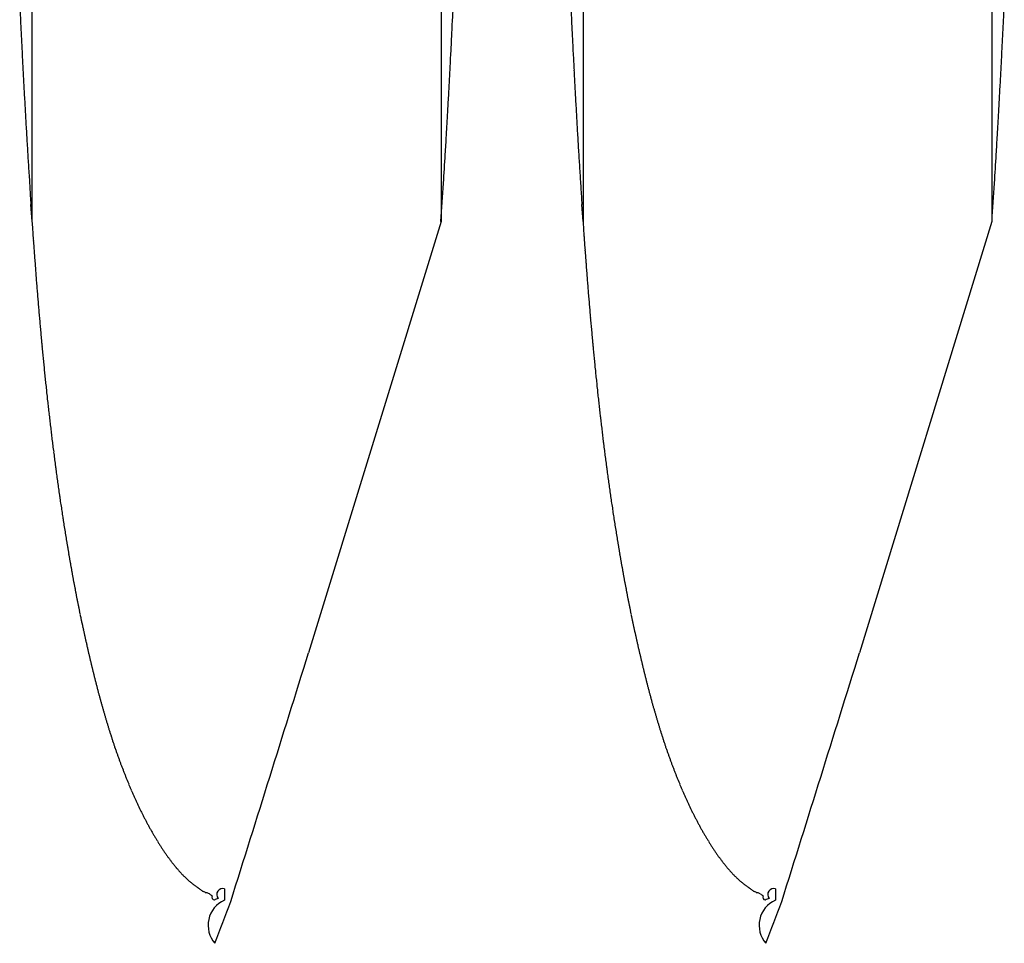
# Model space of a CAD drawing. Extents: x -114 to 145, y -99 to 514.
# Drawn here: x 97 to 98, y 93 to 95 of the extents above; entities that cross this region are included whole.
import ezdxf

# ---------------------------------------------------------------- set-up
doc = ezdxf.new("R2010")
doc.units = 0
doc.header["$LTSCALE"] = 25
doc.header["$MEASUREMENT"] = 0
doc.linetypes.add('AUSGEZOGEN', pattern=[0])
doc.layers.add('OPTIK', color=1, linetype='AUSGEZOGEN', lineweight=25)

msp = doc.modelspace()

# ---------------------------------------------------------------- linework, layer by layer
at = {"layer": 'OPTIK'}
for p, q in [((97.01, 94.2743), (97.01, 95.1302)), ((97.5296, 95.1302), (97.5296, 94.2743)), ((97.71, 95.1302), (97.71, 94.2743)), ((98.2296, 95.1302), (98.2296, 94.2743)), ((97.01, 94.2743), (97.0085, 94.2956)), ((97.71, 94.2743), (97.7086, 94.2956)), ((97.5296, 94.2743), (97.3613, 93.7263)), ((98.2296, 94.2743), (98.0613, 93.7263))]:
    msp.add_line(p, q, dxfattribs=at)
for centre, radius, start, end in [((109.8837, 95.1383), 12.9027, 182.60493, 182.69992), ((84.699, 95.136), 12.8596, 357.30113, 357.3965), ((110.5747, 95.1379), 12.8937, 182.60489, 182.69996), ((85.3915, 95.1364), 12.8671, 357.30116, 357.39647), ((109.8969, 95.1356), 12.9158, 182.68523, 182.78013), ((84.9229, 95.127), 12.6354, 357.19712, 357.29432), ((110.5871, 95.1411), 12.9063, 182.71194, 182.80692), ((85.6147, 95.1274), 12.6437, 357.19715, 357.29428), ((109.9025, 95.1449), 12.9218, 182.82034, 182.91517), ((84.5997, 95.1419), 12.959, 357.10649, 357.20087), ((110.592, 95.1384), 12.911, 182.79355, 182.88845), ((85.2907, 95.1424), 12.968, 357.10652, 357.20084), ((109.9159, 95.1423), 12.9351, 182.90065, 182.99539), ((83.7575, 95.1862), 13.8023, 357.0113, 357.09938), ((110.6046, 95.1418), 12.9237, 182.90061, 182.99543), ((84.4474, 95.1867), 13.8125, 357.01133, 357.09934), ((109.9279, 95.1397), 12.9469, 182.98094, 183.0756), ((84.8354, 95.1344), 12.7232, 356.89397, 356.99106), ((110.6158, 95.1451), 12.9352, 183.00765, 183.1024), ((85.5249, 95.1291), 12.7334, 356.92055, 357.01756), ((109.9359, 95.1433), 12.9551, 183.08944, 183.18401), ((86.6211, 95.034), 10.9347, 356.79698, 356.91253), ((110.623, 95.1426), 12.9422, 183.0894, 183.18405), ((87.311, 95.0345), 10.9448, 356.79703, 356.91248), ((109.9477, 95.1407), 12.9667, 183.16974, 183.26423), ((84.0318, 95.1703), 13.5276, 356.74562, 356.83334), ((110.6341, 95.1399), 12.9531, 183.16969, 183.26428), ((84.7193, 95.171), 13.5401, 356.74566, 356.8333), ((109.9604, 95.1443), 12.9796, 183.27678, 183.37119), ((62.1789, 96.4172), 35.416, 356.70826, 356.73854), ((110.646, 95.1434), 12.9652, 183.27673, 183.37124), ((62.8573, 96.4185), 35.4377, 356.70827, 356.73853), ((86.3967, 95.0446), 11.1594, 356.48086, 356.60431), ((87.0847, 95.0454), 11.1714, 356.48092, 356.60424), ((109.9685, 95.148), 12.9879, 183.38541, 183.47972), ((110.6533, 95.147), 12.9727, 183.38535, 183.47977), ((109.9879, 95.146), 13.0072, 183.46572, 183.5599), ((87.5504, 94.9707), 10.0033, 356.28578, 356.49784), ((110.6716, 95.145), 12.9908, 183.46566, 183.55996), ((88.2386, 94.9715), 10.0152, 356.28591, 356.49771), ((109.9939, 95.1432), 13.0129, 183.54598, 183.64012), ((110.6772, 95.1421), 12.9962, 183.54592, 183.64018), ((70.791, 96.0226), 26.7956, 356.25905, 356.36274), ((71.4589, 96.0247), 26.8279, 356.25912, 356.36268), ((109.9817, 95.1457), 13.001, 183.65464, 183.74884), ((110.6654, 95.1507), 12.985, 183.68133, 183.77565), ((111.93, 95.2858), 14.9543, 183.87853, 183.91405), ((112.4752, 95.2753), 14.7991, 183.87834, 183.91424), ((102.561, 94.6467), 5.5635, 183.9338, 184.0067), ((103.0644, 94.6645), 6.067, 183.84206, 183.88551), ((103.2038, 94.6428), 5.5062, 183.9334, 184.0071), ((103.7059, 94.6606), 6.0083, 183.84185, 183.88572), ((114.583, 95.5313), 17.618, 184.15963, 184.17127), ((104.1308, 94.7525), 7.1369, 184.0388, 184.07059), ((102.7539, 94.6539), 5.7564, 184.06466, 184.10657), ((115.1523, 95.5218), 17.487, 184.15958, 184.17131), ((104.7674, 94.748), 7.0733, 184.03865, 184.07073), ((103.4029, 94.6503), 5.7053, 184.0645, 184.1068), ((103.5692, 94.7182), 6.5742, 184.15681, 184.19273), ((104.0237, 94.7376), 7.029, 184.07912, 184.11222), ((103.537, 94.7124), 6.5417, 184.19778, 184.23352), ((104.2142, 94.6984), 6.5179, 184.01797, 184.05419), ((104.6676, 94.7507), 6.974, 184.21971, 184.25308), ((104.186, 94.7086), 6.4906, 184.19764, 184.23367), ((103.3085, 94.6903), 6.3122, 184.18679, 184.22392), ((103.3478, 94.7046), 6.3524, 184.32655, 184.36346), ((103.3295, 94.6836), 6.3326, 184.18685, 184.22386), ((103.9606, 94.6868), 6.2642, 184.18665, 184.22407), ((104.0016, 94.6857), 6.305, 184.18677, 184.22395), ((103.9851, 94.6958), 6.2892, 184.32637, 184.36365), ((103.2032, 94.6866), 6.2069, 184.3368, 184.37448), ((103.1388, 94.6915), 6.1431, 184.46552, 184.50369), ((103.0616, 94.6676), 6.0643, 184.33636, 184.37492), ((103.8612, 94.6834), 6.1648, 184.33667, 184.37461), ((103.7987, 94.6734), 6.1017, 184.3258, 184.36422), ((103.7235, 94.6795), 6.0272, 184.47617, 184.51498), ((103.0177, 94.6738), 6.021, 184.46513, 184.50408), ((102.9312, 94.664), 5.934, 184.47587, 184.51529), ((102.8847, 94.6695), 5.8881, 184.60424, 184.64407), ((103.6812, 94.6709), 5.9844, 184.46501, 184.5042), ((103.5967, 94.6613), 5.8994, 184.47575, 184.5154), ((103.5517, 94.6525), 5.8538, 184.46458, 184.50463), ((102.805, 94.6459), 5.8068, 184.47544, 184.51572), ((102.7621, 94.6514), 5.7644, 184.60381, 184.64449), ((102.6845, 94.6421), 5.6863, 184.6149, 184.656), ((103.4738, 94.6576), 5.7766, 184.61521, 184.65571), ((103.4323, 94.635), 5.7334, 184.46416, 184.50505), ((103.3564, 94.6537), 5.6593, 184.7546, 184.796), ((102.6433, 94.6474), 5.6457, 184.7429, 184.7844), ((102.5689, 94.6382), 5.5708, 184.7543, 184.7963), ((102.5297, 94.6297), 5.531, 184.7424, 184.7848), ((103.3165, 94.6314), 5.6176, 184.6033, 184.645), ((103.2436, 94.6361), 5.5454, 184.7542, 184.7964), ((103.2056, 94.6277), 5.5068, 184.7423, 184.7849), ((102.4579, 94.6207), 5.4587, 184.7539, 184.7967), ((102.4073, 94.6256), 5.4087, 184.8934, 184.9367), ((102.3644, 94.6167), 5.3652, 184.8812, 184.9249), ((103.1352, 94.6188), 5.436, 184.7538, 184.7968), ((103.0858, 94.6238), 5.3871, 184.8933, 184.9368), ((103.0442, 94.615), 5.3449, 184.8811, 184.925), ((102.3027, 94.6084), 5.303, 184.893, 184.9371), ((102.2488, 94.6125), 5.2497, 185.0325, 185.0771), ((102.2021, 94.6043), 5.2024, 185.0323, 185.0773), ((102.9836, 94.6197), 5.285, 185.0326, 185.0769), ((102.9309, 94.5982), 5.2307, 184.8927, 184.9374), ((102.8852, 94.6028), 5.1855, 185.0322, 185.0773), ((102.1629, 94.5956), 5.1627, 185.0197, 185.0652), ((102.1053, 94.6), 5.1057, 185.1715, 185.2174), ((102.0555, 94.5914), 5.0552, 185.1713, 185.2176), ((102.8471, 94.5942), 5.1468, 185.0197, 185.0652), ((102.7905, 94.5987), 5.0908, 185.1714, 185.2174), ((102.7417, 94.5901), 5.0414, 185.1712, 185.2177), ((102.0121, 94.5833), 5.0114, 185.1711, 185.2178), ((101.9641, 94.587), 4.9639, 185.3104, 185.3576), ((101.9223, 94.579), 4.9216, 185.3102, 185.3578), ((102.6992, 94.5822), 4.9984, 185.171, 185.2179), ((102.6522, 94.5859), 4.9519, 185.3104, 185.3577), ((102.6112, 94.578), 4.9104, 185.3102, 185.3579), ((101.8761, 94.5706), 4.8747, 185.31, 185.358), ((101.8358, 94.5745), 4.835, 185.4493, 185.4978), ((101.7911, 94.5662), 4.7897, 185.4491, 185.498), ((102.5658, 94.5696), 4.8644, 185.3099, 185.3581), ((102.5264, 94.5736), 4.8255, 185.4493, 185.4978), ((102.4826, 94.5653), 4.7811, 185.449, 185.498), ((101.7523, 94.5583), 4.7503, 185.4489, 185.4982), ((101.7092, 94.5616), 4.7077, 185.5881, 185.6379), ((101.6717, 94.5538), 4.6696, 185.5879, 185.6381), ((101.6188, 94.5456), 4.6162, 185.6014, 185.6521), ((102.4444, 94.5576), 4.7424, 185.4488, 185.4982), ((102.4021, 94.5609), 4.7006, 185.5881, 185.6379), ((102.3653, 94.5532), 4.6632, 185.5879, 185.6381), ((102.3131, 94.5451), 4.6105, 185.6014, 185.6521), ((101.5939, 94.5492), 4.5917, 185.7269, 185.7779), ((101.5536, 94.541), 4.5509, 185.7267, 185.7782), ((101.5186, 94.5334), 4.5153, 185.7265, 185.7784), ((102.2888, 94.5487), 4.5867, 185.7269, 185.778), ((102.2493, 94.5406), 4.5465, 185.7266, 185.7782), ((102.2149, 94.533), 4.5116, 185.7264, 185.7784), ((101.4689, 94.5363), 4.4662, 185.88, 185.9323), ((101.4459, 94.5287), 4.4425, 185.8653, 185.9181), ((101.4079, 94.5314), 4.405, 186.0044, 186.0576), ((102.1659, 94.536), 4.4631, 185.8799, 185.9323), ((102.1434, 94.5284), 4.4399, 185.8653, 185.9181), ((102.106, 94.5312), 4.403, 186.0044, 186.0576), ((101.365, 94.5239), 4.3615, 186.0189, 186.0726), ((101.3409, 94.5161), 4.3367, 186.004, 186.058), ((101.296, 94.5189), 4.2924, 186.158, 186.2125), ((102.0636, 94.5238), 4.3601, 186.0189, 186.0726), ((102.0401, 94.516), 4.3359, 186.0039, 186.058), ((101.9956, 94.5188), 4.292, 186.158, 186.2125), ((101.2535, 94.5102), 4.2491, 186.1577, 186.2128), ((101.2215, 94.5015), 4.2165, 186.1424, 186.198), ((101.1588, 94.5019), 4.1541, 186.2965, 186.3529), ((101.9534, 94.5102), 4.2491, 186.1577, 186.2128), ((101.9216, 94.5015), 4.2165, 186.1424, 186.198), ((101.8588, 94.5019), 4.1541, 186.2965, 186.3529), ((101.1144, 94.5029), 4.1101, 186.4356, 186.4926), ((101.0763, 94.4834), 4.0701, 186.2805, 186.3381), ((101.0246, 94.4845), 4.0188, 186.4349, 186.4932), ((101.8144, 94.5029), 4.1101, 186.4356, 186.4926), ((101.7763, 94.4834), 4.0701, 186.2805, 186.3381), ((101.7246, 94.4845), 4.0188, 186.4349, 186.4932), ((100.9782, 94.4848), 3.9728, 186.5739, 186.6328), ((100.9382, 94.4761), 3.932, 186.5736, 186.6331), ((100.8939, 94.4668), 3.887, 186.5732, 186.6335), ((101.6782, 94.4848), 3.9728, 186.5739, 186.6328), ((101.6382, 94.4761), 3.932, 186.5736, 186.6331), ((101.5939, 94.4668), 3.887, 186.5732, 186.6335), ((100.8556, 94.4677), 3.849, 186.7122, 186.773), ((100.8133, 94.4586), 3.8059, 186.7118, 186.7734), ((100.7765, 94.4593), 3.7695, 186.8506, 186.9128), ((101.5556, 94.4677), 3.849, 186.7122, 186.773), ((101.5133, 94.4586), 3.8059, 186.7118, 186.7734), ((101.4765, 94.4593), 3.7695, 186.8506, 186.9128), ((100.736, 94.4503), 3.7282, 186.8503, 186.9131), ((100.7008, 94.442), 3.6923, 186.85, 186.9135), ((100.6529, 94.4421), 3.6448, 187.0059, 187.07), ((101.436, 94.4503), 3.7282, 186.8503, 186.9131), ((101.4008, 94.442), 3.6923, 186.85, 186.9135), ((101.3529, 94.4421), 3.6448, 187.0059, 187.07), ((100.6281, 94.4427), 3.6202, 187.1274, 187.1921), ((100.5908, 94.4338), 3.5821, 187.127, 187.1925), ((100.5498, 94.4257), 3.5403, 187.1442, 187.2103), ((101.3281, 94.4427), 3.6202, 187.1274, 187.1921), ((101.2908, 94.4338), 3.5821, 187.127, 187.1925), ((101.2498, 94.4257), 3.5403, 187.1442, 187.2103), ((100.5226, 94.4256), 3.5134, 187.2653, 187.332), ((100.483, 94.4175), 3.4731, 187.2828, 187.3501), ((100.457, 94.4174), 3.4473, 187.4034, 187.4715), ((101.2226, 94.4256), 3.5134, 187.2653, 187.332), ((101.183, 94.4175), 3.4731, 187.2828, 187.3501), ((101.157, 94.4174), 3.4473, 187.4034, 187.4715), ((100.4188, 94.4094), 3.4084, 187.4213, 187.4899), ((100.3857, 94.4092), 3.3756, 187.56, 187.6293), ((100.3653, 94.4012), 3.3542, 187.5412, 187.6111), ((101.1188, 94.4094), 3.4084, 187.4213, 187.4899), ((101.0857, 94.4092), 3.3756, 187.56, 187.6293), ((101.0653, 94.4012), 3.3542, 187.5412, 187.6111), ((100.3253, 94.401), 3.3146, 187.6983, 187.7689), ((100.2977, 94.3931), 3.2862, 187.698, 187.7692), ((100.2671, 94.3928), 3.2558, 187.8365, 187.9084), ((101.0253, 94.401), 3.3146, 187.6983, 187.7689), ((100.9977, 94.3931), 3.2862, 187.698, 187.7692), ((100.9671, 94.3928), 3.2558, 187.8365, 187.9084), ((100.2405, 94.385), 3.2284, 187.8362, 187.9087), ((100.211, 94.3846), 3.1991, 187.9746, 188.0479), ((100.1854, 94.3769), 3.1727, 187.9743, 188.0482), ((100.1493, 94.3764), 3.1369, 188.1325, 188.2071), ((100.9405, 94.385), 3.2284, 187.8362, 187.9087), ((100.911, 94.3846), 3.1991, 187.9746, 188.0479), ((100.8854, 94.3769), 3.1727, 187.9743, 188.0482), ((100.8493, 94.3764), 3.1369, 188.1325, 188.2071), ((100.1323, 94.3764), 3.1201, 188.2509, 188.3261), ((100.1049, 94.3607), 3.0907, 188.112, 188.1878), ((100.0736, 94.3682), 3.0609, 188.4093, 188.4858), ((100.8323, 94.3764), 3.1201, 188.2509, 188.3261), ((100.8049, 94.3607), 3.0907, 188.112, 188.1878), ((100.7736, 94.3682), 3.0609, 188.4093, 188.4858), ((100.0548, 94.3601), 3.041, 188.3884, 188.4655), ((100.0244, 94.3526), 3.0098, 188.4087, 188.4864), ((100.0058, 94.3519), 2.9914, 188.5261, 188.6046), ((100.7548, 94.3601), 3.041, 188.3884, 188.4655), ((100.7244, 94.3526), 3.0098, 188.4087, 188.4864), ((100.7058, 94.3519), 2.9914, 188.5261, 188.6046), ((99.9769, 94.3518), 2.9628, 188.6853, 188.7644), ((99.9538, 94.3441), 2.9388, 188.685, 188.7647), ((99.9276, 94.343), 2.9127, 188.8231, 188.9036), ((100.6769, 94.3518), 2.9628, 188.6853, 188.7644), ((100.6538, 94.3441), 2.9388, 188.685, 188.7647), ((100.6276, 94.343), 2.9127, 188.8231, 188.9036), ((99.8916, 94.3333), 2.8757, 188.8226, 188.9041), ((99.8585, 94.3309), 2.8426, 188.9605, 189.043), ((99.8197, 94.3206), 2.8026, 188.9599, 189.0436), ((100.5916, 94.3333), 2.8757, 188.8226, 188.9041), ((100.5585, 94.3309), 2.8426, 188.9605, 189.043), ((100.5197, 94.3206), 2.8026, 188.9599, 189.0436), ((99.7867, 94.318), 2.7696, 189.0977, 189.1824), ((99.7508, 94.3148), 2.7337, 189.2353, 189.3211), ((99.7132, 94.3056), 2.6951, 189.2575, 189.3443), ((100.4867, 94.318), 2.7696, 189.0977, 189.1824), ((100.4508, 94.3148), 2.7337, 189.2353, 189.3211), ((100.4132, 94.3056), 2.6951, 189.2575, 189.3443), ((99.6855, 94.3024), 2.6672, 189.3723, 189.4603), ((99.6495, 94.2997), 2.6313, 189.5331, 189.6221), ((99.6233, 94.2901), 2.6038, 189.5092, 189.5994), ((100.3855, 94.3024), 2.6672, 189.3723, 189.4603), ((100.3495, 94.2997), 2.6313, 189.5331, 189.6221), ((100.3233, 94.2901), 2.6038, 189.5092, 189.5994), ((99.5888, 94.2812), 2.5683, 189.532, 189.6231), ((99.5577, 94.2842), 2.5383, 189.8076, 189.9), ((99.5309, 94.2754), 2.5103, 189.8071, 189.9005), ((100.2888, 94.2812), 2.5683, 189.532, 189.6231), ((100.2577, 94.2842), 2.5383, 189.8076, 189.9), ((100.2309, 94.2754), 2.5103, 189.8071, 189.9005), ((99.5013, 94.2722), 2.4806, 189.9445, 190.039), ((99.4757, 94.2635), 2.4539, 189.944, 190.0395), ((99.4415, 94.2603), 2.4196, 190.1059, 190.2026), ((100.2013, 94.2722), 2.4806, 189.9445, 190.039), ((100.1757, 94.2635), 2.4539, 189.944, 190.0395), ((100.1415, 94.2603), 2.4196, 190.1059, 190.2026), ((99.4229, 94.2576), 2.4009, 190.2184, 190.3162), ((99.3901, 94.2486), 2.367, 190.2429, 190.3418), ((99.3725, 94.2459), 2.3492, 190.3549, 190.4549), ((100.1229, 94.2576), 2.4009, 190.2184, 190.3162), ((100.0901, 94.2486), 2.367, 190.2429, 190.3418), ((100.0725, 94.2459), 2.3492, 190.3549, 190.4549), ((99.3409, 94.2427), 2.3176, 190.5175, 190.6186), ((99.3186, 94.2344), 2.2941, 190.5169, 190.6191), ((99.2939, 94.2367), 2.2702, 190.7916, 190.8949), ((99.267, 94.2229), 2.2412, 190.6796, 190.7839), ((100.0409, 94.2427), 2.3176, 190.5175, 190.6186), ((100.0186, 94.2344), 2.2941, 190.5169, 190.6191), ((99.9939, 94.2367), 2.2702, 190.7916, 190.8949), ((99.967, 94.2229), 2.2412, 190.6796, 190.7839), ((99.2488, 94.2251), 2.2238, 190.9279, 191.0334), ((99.2229, 94.2224), 2.1979, 191.0917, 191.1982), ((99.2056, 94.2138), 2.1792, 191.0641, 191.1718), ((99.9488, 94.2251), 2.2238, 190.9279, 191.0334), ((99.9229, 94.2224), 2.1979, 191.0917, 191.1982), ((99.9056, 94.2138), 2.1792, 191.0641, 191.1718), ((99.1807, 94.211), 2.1542, 191.2281, 191.3368), ((99.159, 94.2025), 2.1313, 191.2275, 191.3374), ((99.135, 94.2049), 2.1082, 191.5296, 191.6406), ((99.8807, 94.211), 2.1542, 191.2281, 191.3368), ((99.859, 94.2025), 2.1313, 191.2275, 191.3374), ((99.835, 94.2049), 2.1082, 191.5296, 191.6406), ((99.1193, 94.1965), 2.0912, 191.5009, 191.6131), ((99.0962, 94.1936), 2.068, 191.6659, 191.7791), ((99.0812, 94.1903), 2.0526, 191.7739, 191.8882), ((99.8193, 94.1965), 2.0912, 191.5009, 191.6131), ((99.7962, 94.1936), 2.068, 191.6659, 191.7791), ((99.7812, 94.1903), 2.0526, 191.7739, 191.8882), ((99.0589, 94.1825), 2.0292, 191.8021, 191.9175), ((99.0348, 94.1792), 2.0049, 191.9678, 192.0844), ((99.0231, 94.1813), 1.9939, 192.2119, 192.3295), ((99.7589, 94.1825), 2.0292, 191.8021, 191.9175), ((99.7348, 94.1792), 2.0049, 191.9678, 192.0844), ((99.7231, 94.1813), 1.9939, 192.2119, 192.3295), ((99.0046, 94.1731), 1.9741, 192.2113, 192.3301), ((98.9839, 94.1654), 1.9522, 192.2406, 192.3605), ((98.9662, 94.1668), 1.9352, 192.5139, 192.6349), ((99.7046, 94.1731), 1.9741, 192.2113, 192.3301), ((99.6839, 94.1654), 1.9522, 192.2406, 192.3605), ((99.6662, 94.1668), 1.9352, 192.5139, 192.6349), ((98.9508, 94.1592), 1.9186, 192.5134, 192.6355), ((98.9338, 94.1605), 1.9022, 192.7861, 192.9093), ((98.9144, 94.153), 1.8817, 192.8168, 192.9411), ((99.6508, 94.1592), 1.9186, 192.5134, 192.6355), ((99.6338, 94.1605), 1.9022, 192.7861, 192.9093), ((99.6144, 94.153), 1.8817, 192.8168, 192.9411), ((98.8982, 94.1496), 1.8651, 192.9529, 193.0784), ((98.8839, 94.1467), 1.8505, 193.089, 193.2155), ((98.8678, 94.1432), 1.834, 193.2248, 193.3525), ((-20.4307, 130.3901), 123.3661, 342.557013, 342.71078), ((99.5982, 94.1496), 1.8651, 192.9529, 193.0784), ((99.5839, 94.1467), 1.8505, 193.089, 193.2155), ((99.5678, 94.1432), 1.834, 193.2248, 193.3525), ((-19.7314, 130.3903), 123.3668, 342.557014, 342.71078), ((98.8546, 94.1359), 1.8196, 193.2243, 193.353), ((98.8365, 94.1372), 1.8022, 193.529, 193.6589), ((98.8215, 94.1294), 1.7858, 193.5284, 193.6595), ((98.8014, 94.129), 1.7662, 193.8, 193.9327), ((99.5546, 94.1359), 1.8196, 193.2243, 193.353), ((99.5365, 94.1372), 1.8022, 193.529, 193.6589), ((99.5215, 94.1294), 1.7858, 193.5284, 193.6595), ((99.5014, 94.129), 1.7662, 193.8, 193.9327), ((98.7579, 94.114), 1.7204, 193.7982, 193.9344), ((98.6804, 94.0957), 1.6408, 193.965, 194.1075), ((98.6259, 94.0846), 1.5852, 194.1997, 194.3477), ((99.4579, 94.114), 1.7204, 193.7982, 193.9344), ((99.3804, 94.0957), 1.6408, 193.965, 194.1075), ((99.3259, 94.0846), 1.5852, 194.1997, 194.3477), ((98.5624, 94.0652), 1.5189, 194.2312, 194.3853), ((98.5097, 94.0521), 1.4646, 194.3993, 194.5589), ((98.458, 94.038), 1.411, 194.5321, 194.6978), ((99.2624, 94.0652), 1.5189, 194.2312, 194.3853), ((99.2097, 94.0521), 1.4646, 194.3993, 194.5589), ((99.158, 94.038), 1.411, 194.5321, 194.6978), ((98.4188, 94.0293), 1.3709, 194.7647, 194.9359), ((98.3675, 94.0132), 1.3172, 194.8337, 195.011), ((98.3337, 94.0054), 1.2825, 195.0655, 195.2483), ((99.1188, 94.0293), 1.3709, 194.7647, 194.9359), ((99.0675, 94.0132), 1.3172, 194.8337, 195.011), ((99.0337, 94.0054), 1.2825, 195.0655, 195.2483), ((98.2915, 93.9936), 1.2387, 195.2344, 195.4234), ((98.2561, 93.9864), 1.2027, 195.5396, 195.734), ((98.2246, 93.9725), 1.1686, 195.4988, 195.6994), ((98.9915, 93.9936), 1.2387, 195.2344, 195.4234), ((98.9561, 93.9864), 1.2027, 195.5396, 195.734), ((98.9246, 93.9725), 1.1686, 195.4988, 195.6994), ((98.1932, 93.9658), 1.1365, 195.8039, 196.0099), ((98.16, 93.9583), 1.1025, 196.1092, 196.3214), ((98.1347, 93.9493), 1.0757, 196.2412, 196.4588), ((98.8932, 93.9658), 1.1365, 195.8039, 196.0099), ((98.86, 93.9583), 1.1025, 196.1092, 196.3214), ((98.8347, 93.9493), 1.0757, 196.2412, 196.4588), ((98.1076, 93.9397), 1.047, 196.3726, 196.5963), ((98.0825, 93.9337), 1.0213, 196.6787, 196.9079), ((98.0583, 93.9246), 0.9954, 196.8099, 197.0451), ((98.0381, 93.9189), 0.9745, 197.075, 197.3157), ((98.8076, 93.9397), 1.047, 196.3726, 196.5963), ((98.7825, 93.9337), 1.0213, 196.6787, 196.9079), ((98.7583, 93.9246), 0.9954, 196.8099, 197.0451), ((98.7381, 93.9189), 0.9745, 197.075, 197.3157), ((98.014, 93.9125), 0.9496, 197.3811, 197.6278), ((97.9936, 93.9048), 0.9278, 197.5545, 197.8066), ((97.9741, 93.8987), 0.9073, 197.8184, 198.0766), ((98.714, 93.9125), 0.9496, 197.3811, 197.6278), ((98.6936, 93.9048), 0.9278, 197.5545, 197.8066), ((98.6741, 93.8987), 0.9073, 197.8184, 198.0766), ((97.9556, 93.8935), 0.8882, 198.1258, 198.3893), ((97.938, 93.8877), 0.8696, 198.3887, 198.6583), ((97.9233, 93.8805), 0.8535, 198.5187, 198.7936), ((98.6556, 93.8935), 0.8882, 198.1258, 198.3893), ((98.638, 93.8877), 0.8696, 198.3887, 198.6583), ((98.6233, 93.8805), 0.8535, 198.5187, 198.7936), ((97.9033, 93.8769), 0.8333, 199.004, 199.2849), ((97.8921, 93.87), 0.8205, 199.0876, 199.3738), ((97.8737, 93.8646), 0.8013, 199.4417, 199.7339), ((98.6033, 93.8769), 0.8333, 199.004, 199.2849), ((98.5921, 93.87), 0.8205, 199.0876, 199.3738), ((98.5737, 93.8646), 0.8013, 199.4417, 199.7339), ((97.8638, 93.8618), 0.791, 199.7867, 200.0841), ((97.8469, 93.8545), 0.7727, 200.0109, 200.3143), ((97.8361, 93.8499), 0.761, 200.2709, 200.5794), ((97.8223, 93.8466), 0.7469, 200.7097, 201.0241), ((98.5638, 93.8618), 0.791, 199.7867, 200.0841), ((98.5469, 93.8545), 0.7727, 200.0109, 200.3143), ((98.5361, 93.8499), 0.761, 200.2709, 200.5794), ((98.5223, 93.8466), 0.7469, 200.7097, 201.0241), ((97.8128, 93.8403), 0.7357, 200.8377, 201.1571), ((97.8008, 93.8373), 0.7235, 201.2759, 201.601), ((97.7896, 93.8326), 0.7113, 201.5843, 201.9147), ((98.5128, 93.8403), 0.7357, 200.8377, 201.1571), ((98.5008, 93.8373), 0.7235, 201.2759, 201.601), ((98.4896, 93.8326), 0.7113, 201.5843, 201.9147), ((97.7778, 93.8286), 0.6989, 201.9691, 202.3063), ((97.762, 93.8201), 0.681, 202.1466, 202.4922), ((97.7401, 93.8121), 0.6578, 202.5803, 202.9383), ((98.4778, 93.8286), 0.6989, 201.9691, 202.3063), ((98.462, 93.8201), 0.681, 202.1466, 202.4922), ((98.4401, 93.8121), 0.6578, 202.5803, 202.9383), ((97.7239, 93.8055), 0.6403, 202.9594, 203.3282), ((97.7038, 93.7952), 0.6178, 203.1913, 203.5722), ((97.6897, 93.7905), 0.603, 203.696, 204.0879), ((98.4239, 93.8055), 0.6403, 202.9594, 203.3282), ((98.4038, 93.7952), 0.6178, 203.1913, 203.5722), ((98.3897, 93.7905), 0.603, 203.696, 204.0879), ((97.6715, 93.782), 0.5829, 204.0573, 204.4617), ((97.6575, 93.7746), 0.567, 204.363, 204.7786), ((97.6425, 93.7692), 0.5512, 204.9204, 205.3487), ((97.6299, 93.7619), 0.5367, 205.2255, 205.6653), ((98.3715, 93.782), 0.5829, 204.0573, 204.4617), ((98.3575, 93.7746), 0.567, 204.363, 204.7786), ((98.3425, 93.7692), 0.5512, 204.9204, 205.3487), ((98.3299, 93.7619), 0.5367, 205.2255, 205.6653), ((97.6152, 93.7541), 0.52, 205.5905, 206.0434), ((97.6039, 93.7496), 0.5079, 206.1461, 206.6108), ((97.5906, 93.742), 0.4926, 206.5131, 206.9911), ((98.3152, 93.7541), 0.52, 205.5905, 206.0434), ((98.3039, 93.7496), 0.5079, 206.1461, 206.6108), ((98.2906, 93.742), 0.4926, 206.5131, 206.9911), ((97.5793, 93.7375), 0.4805, 207.1304, 207.6206), ((97.5673, 93.7302), 0.4664, 207.5001, 208.004), ((97.5582, 93.7258), 0.4564, 208.0521, 208.5683), ((97.5463, 93.7186), 0.4425, 208.4905, 209.0208), ((98.2793, 93.7375), 0.4805, 207.1304, 207.6206), ((98.2673, 93.7302), 0.4664, 207.5001, 208.004), ((98.2582, 93.7258), 0.4564, 208.0521, 208.5683), ((98.2463, 93.7186), 0.4425, 208.4905, 209.0208), ((97.5371, 93.7143), 0.4324, 209.1091, 209.6521), ((97.5285, 93.7083), 0.4219, 209.5356, 210.0928), ((97.5192, 93.703), 0.4112, 210.1023, 210.6726), ((98.2371, 93.7143), 0.4324, 209.1091, 209.6521), ((98.2285, 93.7083), 0.4219, 209.5356, 210.0928), ((98.2192, 93.703), 0.4112, 210.1023, 210.6726), ((97.5094, 93.6972), 0.3998, 210.6713, 211.2562), ((97.5021, 93.6931), 0.3914, 211.2901, 211.8881), ((97.4946, 93.6876), 0.3822, 211.7885, 212.4007), ((97.4858, 93.6823), 0.3719, 212.4389, 213.0654), ((98.2094, 93.6972), 0.3998, 210.6713, 211.2562), ((98.2021, 93.6931), 0.3914, 211.2901, 211.8881), ((98.1946, 93.6876), 0.3822, 211.7885, 212.4007), ((98.1858, 93.6823), 0.3719, 212.4389, 213.0654), ((97.4786, 93.677), 0.363, 212.9785, 213.6226), ((97.4527, 93.6605), 0.3323, 213.7298, 214.4314), ((97.4151, 93.6337), 0.2861, 214.2618, 215.075), ((98.1786, 93.677), 0.363, 212.9785, 213.6226), ((98.1527, 93.6605), 0.3323, 213.7298, 214.4314), ((98.1151, 93.6337), 0.2861, 214.2618, 215.075), ((97.3902, 93.616), 0.2556, 215.0329, 215.9441), ((97.3681, 93.5997), 0.2281, 215.8802, 216.9004), ((97.3531, 93.5873), 0.2086, 216.6493, 217.7665), ((97.3379, 93.5756), 0.1895, 217.7817, 219.0086), ((98.0902, 93.616), 0.2556, 215.0329, 215.9441), ((98.0681, 93.5997), 0.2281, 215.8802, 216.9004), ((98.0531, 93.5873), 0.2086, 216.6493, 217.7665), ((98.0379, 93.5756), 0.1895, 217.7817, 219.0086), ((97.3289, 93.5676), 0.1774, 218.86, 220.1744), ((97.3208, 93.5602), 0.1665, 220.0216, 221.4248), ((97.3128, 93.5534), 0.156, 221.4751, 222.9781), ((97.3037, 93.5443), 0.1432, 222.7964, 224.4381), ((98.0289, 93.5676), 0.1774, 218.86, 220.1744), ((98.0208, 93.5602), 0.1665, 220.0216, 221.4248), ((98.0128, 93.5534), 0.156, 221.4751, 222.9781), ((98.0037, 93.5443), 0.1432, 222.7964, 224.4381), ((97.3036, 93.5443), 0.1431, 224.4693, 226.1204), ((97.3114, 93.5523), 0.1542, 226.0824, 227.6254), ((97.2968, 93.5358), 0.1323, 227.497, 229.3044), ((97.2728, 93.5069), 0.0946, 228.9393, 231.4845), ((97.3018, 93.543), 0.141, 231.3763, 233.0885), ((98.0036, 93.5443), 0.1431, 224.4693, 226.1204), ((98.0114, 93.5523), 0.1542, 226.0824, 227.6254), ((97.9968, 93.5358), 0.1323, 227.497, 229.3044), ((97.9728, 93.5069), 0.0946, 228.9393, 231.4845), ((98.0018, 93.543), 0.141, 231.3763, 233.0885), ((97.0713, 93.2202), 0.2557, 54.291, 55.2346), ((97.275, 93.502), 0.0919, 233.7516, 236.3971), ((97.2358, 93.4384), 0.0175, 227.8726, 242.0124), ((97.0464, 93.0617), 0.4041, 62.7707, 63.3623), ((97.2318, 93.4151), 0.00602, 54.643, 94.725), ((97.2592, 93.4477), 0.0366, 229.2147, 236.1676), ((97.2523, 93.4192), 0.00765, 72.6712, 221.3723), ((98.1627, 93.413), 0.9083, 179.1465, 180.0745), ((97.7713, 93.2202), 0.2557, 54.291, 55.2346), ((97.975, 93.502), 0.0919, 233.7516, 236.3971), ((97.9358, 93.4384), 0.0175, 227.8726, 242.0124), ((97.7464, 93.0617), 0.4041, 62.7707, 63.3623), ((97.9318, 93.4151), 0.00602, 54.6428, 94.7252), ((97.9592, 93.4477), 0.0366, 229.2147, 236.1677), ((97.9523, 93.4192), 0.00765, 72.6705, 221.3731), ((98.8627, 93.413), 0.9083, 179.1465, 180.0745), ((97.2684, 93.3801), 0.0347, 113.712, 221.3281), ((97.2416, 93.4155), 0.00331, 147.4762, 270.154), ((97.2793, 93.3255), 0.0945, 110.2713, 113.4917), ((92.3188, 95.2542), 5.2764, 338.9289, 339.5461), ((97.9684, 93.3801), 0.0347, 113.7126, 221.3274), ((97.9416, 93.4155), 0.00331, 147.4767, 270.1535), ((97.9793, 93.3255), 0.0945, 110.2714, 113.4917), ((93.0187, 95.2542), 5.2765, 338.9289, 339.5461)]:
    msp.add_arc(centre, radius, start, end, dxfattribs=at)

doc.saveas('drawing.dxf')
